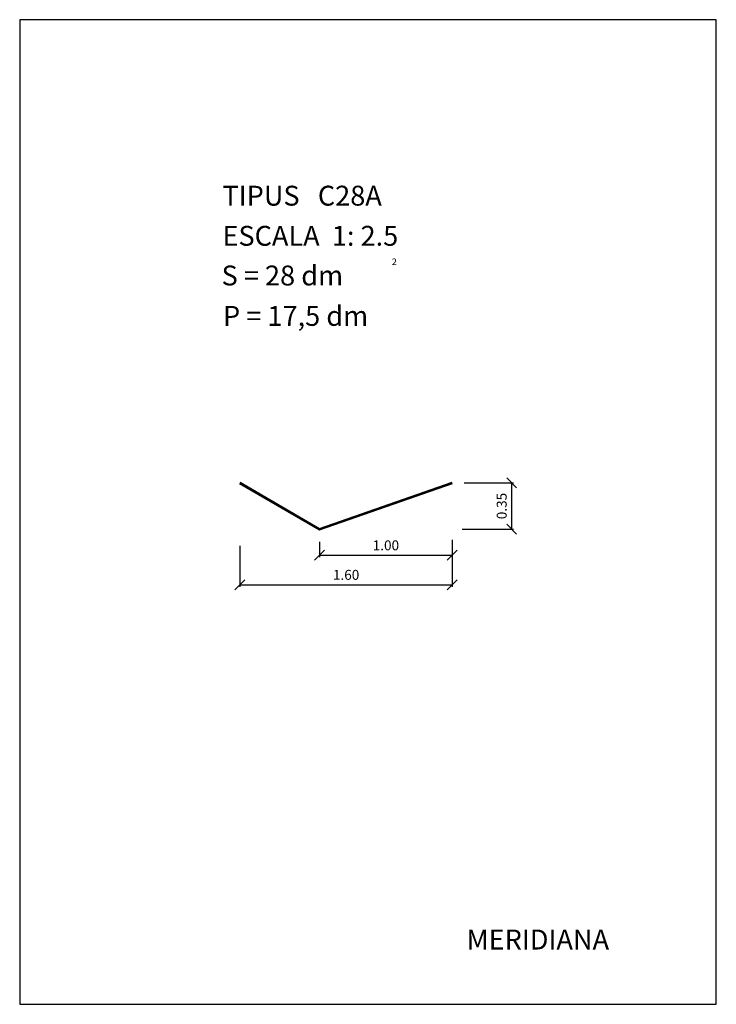
# Model space of a CAD drawing. Extents: x 320.75 to 326, y 33.86 to 41.29.
import ezdxf

# ---------------------------------------------------------------- set-up
doc = ezdxf.new("R2010")
doc.units = 0
doc.header["$LTSCALE"] = 25
doc.header["$MEASUREMENT"] = 0
doc.layers.get('0').update_dxf_attribs({"linetype": 'CONTINUOUS'})
doc.layers.get('DEFPOINTS').update_dxf_attribs({"linetype": 'CONTINUOUS'})
doc.layers.add('NO_PRINT', color=7, linetype='CONTINUOUS')
doc.styles.add('ROMANC', font='romanc')
doc.dimstyles.new('MERITXELL', dxfattribs={"dimscale": 1.5, "dimtxt": 0.05, "dimasz": 0.05, "dimexe": 0.01, "dimexo": 0.01, "dimgap": 0.09, "dimtad": 1, "dimzin": 0, "dimtxsty": 'ROMANC', "dimblk": 'OBLIQUE', "dimcen": 0.1, "dimazin": 3, "dimtfac": 70, "dimtix": 1, "dimtmove": 0, "dimatfit": 3, "dimtolj": 1, "dimtzin": 0})

# ---------------------------------------------------------------- blocks, each defined once
blk = doc.blocks.new('_OBLIQUE')
at = {"color": 0}
blk.add_line((-0.5, -0.5), (0.5, 0.5), dxfattribs=at)
blk = doc.blocks.new('*D15')
at = {"color": 0}
for p, q in [((322.4139, 37.3177), (322.4139, 37.0086)), ((324.0139, 37.3027), (324.0139, 37.0086)), ((322.4139, 37.0236), (324.0139, 37.0236))]:
    blk.add_line(p, q, dxfattribs=at)
at = {"layer": 'DEFPOINTS', "color": 0}
for p in [(322.4139, 37.3327), (324.0139, 37.3177), (324.0139, 37.0236)]:
    blk.add_point(p, dxfattribs=at)
at = {"color": 0, "xscale": 0.075, "yscale": 0.075, "zscale": 0.075, "rotation": 180}
blk.add_blockref('_OBLIQUE', (322.4139, 37.0236), dxfattribs=at)
at = {"color": 0, "xscale": 0.075, "yscale": 0.075, "zscale": 0.075}
blk.add_blockref('_OBLIQUE', (324.0139, 37.0236), dxfattribs=at)
at = {"color": 0, "insert": (323.2139, 37.0986), "char_height": 0.075, "attachment_point": 5, "style": 'ROMANC'}
blk.add_mtext('\\A1;1.60', dxfattribs=at)
blk = doc.blocks.new('*D16')
at = {"color": 0}
for p, q in [((324.1044, 37.7926), (324.4766, 37.7926)), ((324.4616, 37.7926), (324.4616, 37.4426)), ((324.0894, 37.4426), (324.4766, 37.4426))]:
    blk.add_line(p, q, dxfattribs=at)
at = {"layer": 'DEFPOINTS', "color": 0}
for p in [(324.0894, 37.7926), (324.0744, 37.4426), (324.4616, 37.4426)]:
    blk.add_point(p, dxfattribs=at)
at = {"color": 0, "xscale": 0.075, "yscale": 0.075, "zscale": 0.075}
for p, rotation in [((324.4616, 37.7926), 90), ((324.4616, 37.4426), 270)]:
    blk.add_blockref('_OBLIQUE', p, dxfattribs=dict(at, rotation=rotation))
at = {"color": 0, "insert": (324.3866, 37.6176), "char_height": 0.075, "attachment_point": 5, "rotation": 90, "style": 'ROMANC'}
blk.add_mtext('\\A1;0.35', dxfattribs=at)
blk = doc.blocks.new('*D18')
at = {"color": 0}
for p, q in [((323.0139, 37.348), (323.0139, 37.2311)), ((324.0139, 37.363), (324.0139, 37.2311)), ((323.0139, 37.2461), (324.0139, 37.2461))]:
    blk.add_line(p, q, dxfattribs=at)
at = {"layer": 'DEFPOINTS', "color": 0}
for p in [(323.0139, 37.363), (324.0139, 37.378), (324.0139, 37.2461)]:
    blk.add_point(p, dxfattribs=at)
at = {"color": 0, "xscale": 0.075, "yscale": 0.075, "zscale": 0.075, "rotation": 180}
blk.add_blockref('_OBLIQUE', (323.0139, 37.2461), dxfattribs=at)
at = {"color": 0, "xscale": 0.075, "yscale": 0.075, "zscale": 0.075}
blk.add_blockref('_OBLIQUE', (324.0139, 37.2461), dxfattribs=at)
at = {"color": 0, "insert": (323.5139, 37.3211), "char_height": 0.075, "attachment_point": 5, "style": 'ROMANC'}
blk.add_mtext('\\A1;1.00', dxfattribs=at)

msp = doc.modelspace()

# ---------------------------------------------------------------- linework, layer by layer
for points in [[(322.4164, 37.7969), (323.0144, 37.448), (324.0122, 37.7973)], [(322.4113, 37.7882), (323.0133, 37.4371), (324.0155, 37.7878)], [(322.4139, 37.7926), (323.0139, 37.4426), (324.0139, 37.7926)]]:
    msp.add_lwpolyline(points)
at = {"layer": 'NO_PRINT'}
msp.add_lwpolyline([(320.7539, 33.86), (326.0039, 33.86), (326.0039, 41.285), (320.7539, 41.285)], close=True, dxfattribs=at)

# ---------------------------------------------------------------- texts
at = {"style": 'ROMANC'}
for s, height, p in [('TIPUS   C28A', 0.15, (322.2818, 39.8829)), ('ESCALA  1: 2.5', 0.15, (322.2818, 39.5803)), ('S = 28 dm', 0.15, (322.2753, 39.281)), ('2', 0.05, (323.5578, 39.434)), ('P = 17,5 dm', 0.15, (322.2862, 38.9763)), ('MERIDIANA', 0.15, (324.1217, 34.2733))]:
    msp.add_text(s, height=height, dxfattribs=at).set_placement(p)

# ---------------------------------------------------------------- dimensions: what is measured, and where the dimension line sits
dim = msp.add_linear_dim(base=(324.4616, 37.4426), p1=(324.0894, 37.7926), p2=(324.0744, 37.4426), angle=90, dimstyle='MERITXELL', override={"dimgap": 0.025, "dimcen": 0})
dim.commit()
dim.dimension.update_dxf_attribs({"geometry": '*D16', "text_midpoint": (324.3866, 37.6176)})
for base, p1, p2, picture, middle in [((324.0139, 37.2461), (323.0139, 37.363), (324.0139, 37.378), '*D18', (323.5139, 37.2461)), ((324.0139, 37.0236), (322.4139, 37.3327), (324.0139, 37.3177), '*D15', (323.2139, 37.0236))]:
    dim = msp.add_linear_dim(base=base, p1=p1, p2=p2, dimstyle='MERITXELL', override={"dimgap": 0.025, "dimcen": 0})
    dim.commit()
    dim.dimension.update_dxf_attribs({"geometry": picture, "text_midpoint": middle, "dimtype": 160})

doc.saveas('drawing.dxf')
